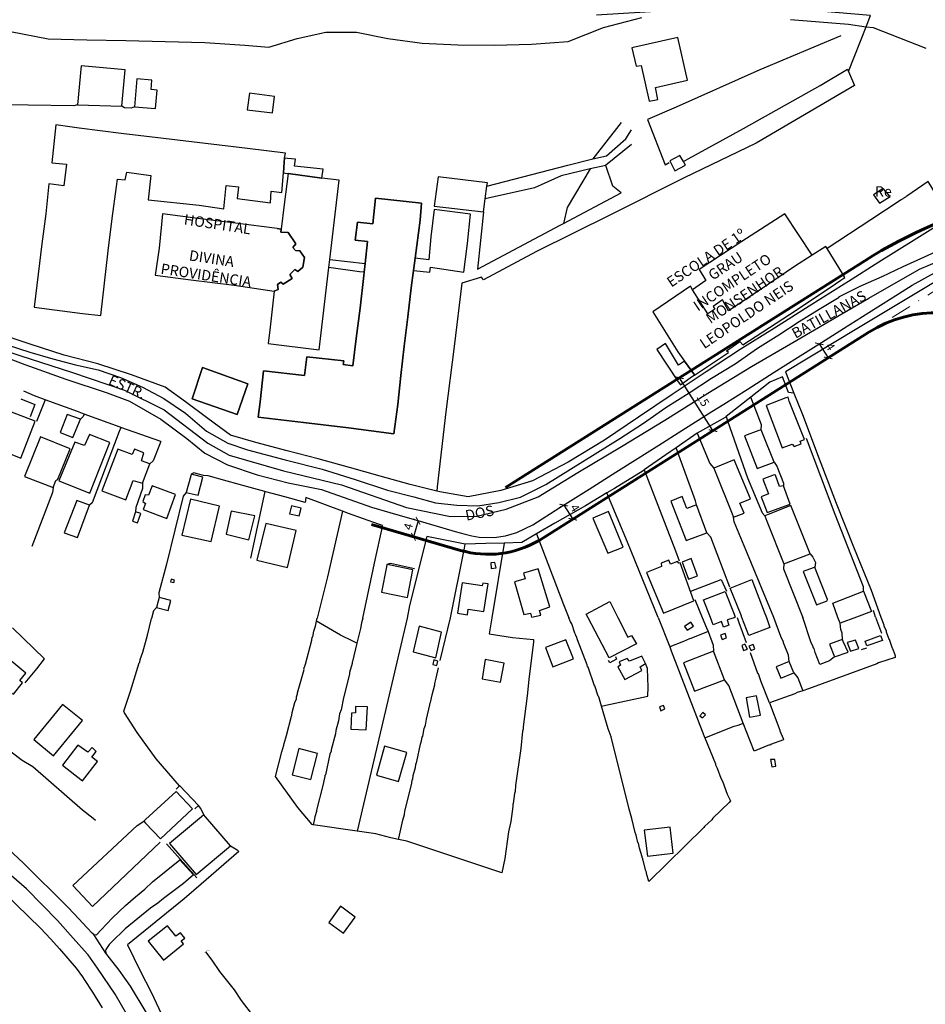
# Model space of a CAD drawing. Units: millimetres. Extents: x 180707 to 183188, y 1620278 to 1671511.
# Drawn here: x 181854 to 182071, y 1670308 to 1670544 of the extents above; entities that cross this region are included whole.
import ezdxf
from ezdxf.enums import TextEntityAlignment as Align

# ---------------------------------------------------------------- set-up
doc = ezdxf.new("R2010")
doc.units = ezdxf.units.MM
doc.header["$LTSCALE"] = 10
doc.header["$MEASUREMENT"] = 0
doc.header["$PDMODE"] = 2
doc.header["$PDSIZE"] = 2
doc.linetypes.add('DASHDOT', pattern=[1, 0.5, -0.25, 0, -0.25])
doc.layers.add('Linhas de Cota', color=7, linetype='Continuous', lineweight=5)
doc.layers.add('Traçado Viário', color=7, linetype='Continuous', lineweight=60)
for name, color, linetype in [('V-BUEIRO', 5, 'Continuous'), ('V-EDIFICACAO', 5, 'Continuous'), ('V-EDIFICACAO_IDENTIFICADA', 6, 'Continuous'), ('V-LOTE', 1, 'Continuous'), ('V-NOME_DOS_LOGRADOUROS', 7, 'Continuous'), ('V-QUADRA', 41, 'Continuous'), ('V-REFERENCIA', 2, 'Continuous'), ('V-TALVEGUE', 7, 'Continuous'), ('V-TESTADA', 250, 'Continuous'), ('V-VALETA', 6, 'Continuous')]:
    doc.layers.add(name, color=color, linetype=linetype)
doc.layers.add('V-EIXO_DE_LOGRADOURO', color=3, linetype='Continuous', plot=False)
doc.styles.get("Standard").update_dxf_attribs({"font": 'ARIAL.TTF'})
doc.dimstyles.new('ISO-25', dxfattribs={"dimtxt": 2, "dimasz": 1.5, "dimexe": 1.25, "dimexo": 0.625, "dimtad": 1, "dimtxsty": 'Standard', "dimblk": 'ARCHTICK', "dimcen": 0, "dimadec": 0, "dimazin": 0, "dimtfac": 1, "dimtmove": 0, "dimatfit": 3, "dimldrblk": 'OPEN90', "dimfxl": 0, "dimarcsym": 0})

# ---------------------------------------------------------------- blocks, each defined once
blk = doc.blocks.new('305')
at = {"color": 0, "linetype": 'ByBlock', "lineweight": -2, "const_width": 0.05}
blk.add_lwpolyline([(0.73, 0.39, 0.60863), (-0.73, 0.38)], format="xyb", dxfattribs=at)
blk = doc.blocks.new('_ArchTick')
at = {"color": 0, "linetype": 'ByBlock', "const_width": 0.15}
blk.add_lwpolyline([(-0.5, -0.5), (0.5, 0.5)], dxfattribs=at)
blk = doc.blocks.new('*D68')
at = {"layer": 'Defpoints', "color": 0}
for p in [(182045.31, 1670466.52), (182047.44, 1670463.14), (182047.44, 1670463.14)]:
    blk.add_point(p, dxfattribs=at)
at = {"layer": 'Linhas de Cota', "color": 0, "lineweight": -2}
for p, q in [((182045.31, 1670466.52), (182047.44, 1670463.14)), ((182045.84, 1670466.86), (182046.36, 1670467.19)), ((182047.97, 1670463.48), (182048.5, 1670463.81))]:
    blk.add_line(p, q, dxfattribs=at)
at = {"layer": 'Linhas de Cota', "color": 0, "lineweight": -2, "xscale": 1.5, "yscale": 1.5, "zscale": 1.5}
for p, rotation in [((182045.31, 1670466.52), 122.2726634074239), ((182047.44, 1670463.14), 302.2726634074239)]:
    blk.add_blockref('_ArchTick', p, dxfattribs=dict(at, rotation=rotation))
at = {"layer": 'Linhas de Cota', "color": 0, "insert": (182047.75, 1670465.7), "char_height": 2, "attachment_point": 5, "rotation": 302.2727}
blk.add_mtext('4', dxfattribs=at)
blk = doc.blocks.new('_Open90')
at = {"color": 0, "linetype": 'ByBlock', "lineweight": -2}
for p, q in [((0, 0), (-1, 0)), ((-0.5, 0.5), (0, 0)), ((0, 0), (-0.5, -0.5))]:
    blk.add_line(p, q, dxfattribs=at)
blk = doc.blocks.new('*D69')
at = {"layer": 'Defpoints', "color": 0}
for p in [(181984.33, 1670428.02), (181986.2, 1670424.47), (181986.47, 1670424.64)]:
    blk.add_point(p, dxfattribs=at)
at = {"layer": 'Linhas de Cota', "color": 0, "lineweight": -2}
for p, q in [((181983.8, 1670427.68), (181983.01, 1670427.18)), ((181984.06, 1670427.85), (181986.2, 1670424.47)), ((181985.94, 1670424.3), (181985.14, 1670423.8))]:
    blk.add_line(p, q, dxfattribs=at)
at = {"layer": 'Linhas de Cota', "color": 0, "lineweight": -2, "xscale": 1.5, "yscale": 1.5, "zscale": 1.5}
for p, rotation in [((181984.06, 1670427.85), 122.2726634092047), ((181986.2, 1670424.47), 302.2726634092047)]:
    blk.add_blockref('_ArchTick', p, dxfattribs=dict(at, rotation=rotation))
at = {"layer": 'Linhas de Cota', "color": 0, "insert": (181986.5, 1670427.02), "char_height": 2, "attachment_point": 5, "rotation": 302.2727}
blk.add_mtext('4', dxfattribs=at)
blk = doc.blocks.new('*D56')
at = {"layer": 'Defpoints', "color": 0}
for p in [(181949.15, 1670424.09), (181948, 1670420.26), (181948.03, 1670420.25)]:
    blk.add_point(p, dxfattribs=at)
at = {"layer": 'Linhas de Cota', "color": 0, "lineweight": -2}
for p, q in [((181948.55, 1670424.27), (181947.91, 1670424.45)), ((181949.11, 1670424.1), (181948, 1670420.26)), ((181947.43, 1670420.42), (181946.8, 1670420.61))]:
    blk.add_line(p, q, dxfattribs=at)
at = {"layer": 'Linhas de Cota', "color": 0, "lineweight": -2, "xscale": 1.5, "yscale": 1.5, "zscale": 1.5}
for p, rotation in [((181949.11, 1670424.1), 73.85866603240507), ((181948, 1670420.26), 253.8586660324051)]:
    blk.add_blockref('_ArchTick', p, dxfattribs=dict(at, rotation=rotation))
at = {"layer": 'Linhas de Cota', "color": 0, "insert": (181946.99, 1670422.63), "char_height": 2, "attachment_point": 5, "rotation": 73.8587}
blk.add_mtext('4', dxfattribs=at)
blk = doc.blocks.new('*D342')
at = {"layer": 'Defpoints', "color": 0}
for p in [(182011.81, 1670458.38), (182011.83, 1670458.4), (182019.84, 1670445.71)]:
    blk.add_point(p, dxfattribs=at)
at = {"layer": 'Linhas de Cota', "color": 0, "lineweight": -2}
for p, q in [((182011.31, 1670458.06), (182010.76, 1670457.71)), ((182019.82, 1670445.7), (182011.81, 1670458.38)), ((182019.31, 1670445.38), (182018.76, 1670445.03))]:
    blk.add_line(p, q, dxfattribs=at)
at = {"layer": 'Linhas de Cota', "color": 0, "lineweight": -2, "xscale": 1.5, "yscale": 1.5, "zscale": 1.5}
for p, rotation in [((182011.81, 1670458.38), 122.2726634079641), ((182019.82, 1670445.7), 302.2726634079642)]:
    blk.add_blockref('_ArchTick', p, dxfattribs=dict(at, rotation=rotation))
at = {"layer": 'Linhas de Cota', "color": 0, "insert": (182017.21, 1670452.92), "char_height": 2, "attachment_point": 5, "rotation": 302.2727}
blk.add_mtext('15', dxfattribs=at)

msp = doc.modelspace()

# ---------------------------------------------------------------- linework, layer by layer
at = {"layer": 'Linhas de Cota', "linetype": 'DASHDOT'}
msp.add_line((182092.633, 1670491.68), (182057.199, 1670469.303), dxfattribs=at)
at = {"layer": 'Traçado Viário'}
for p, q in [((182057.199, 1670469.303), (181978.12, 1670419.365)), ((181937.919, 1670423.177), (181959.262, 1670417))]:
    msp.add_line(p, q, dxfattribs=at)
msp.add_lwpolyline([(181970.111, 1670432.047), (182056.261, 1670486.452, -0.1632526), (182127.318, 1670503.811), (182147.128, 1670502.143)], format="xyb", dxfattribs=at)
for centre, radius, start, end in [((182073.217, 1670443.938), 30, 53.19242, 122.27289), ((181965.94, 1670440.126), 24.07, 253.89318, 300.40533)]:
    msp.add_arc(centre, radius, start, end, dxfattribs=at)
at = {"layer": 'V-EDIFICACAO'}
for points in [[(182000.39, 1670537.45), (182001.38, 1670533.12), (182002.58, 1670533.29), (182004.56, 1670524.7), (182006.62, 1670525.13), (182006.06, 1670527.96), (182013.75, 1670529.72), (182011.39, 1670539.99), (182000.39, 1670537.45)], [(181868.33, 1670533.16), (181867.43, 1670523.84), (181878.08, 1670523.5), (181878.85, 1670532.21), (181868.33, 1670533.16)], [(181881.69, 1670530.03), (181881.08, 1670523.33), (181886.19, 1670522.94), (181886.58, 1670527.32), (181885.12, 1670527.49), (181885.25, 1670529.72), (181881.69, 1670530.03)], [(181908.73, 1670526.59), (181908.17, 1670522.64), (181914.23, 1670521.87), (181914.7, 1670525.82), (181908.73, 1670526.59)], [(182012.74, 1670510.26), (182011.9, 1670511.65), (182009.45, 1670510.36), (182010.66, 1670508), (182013.27, 1670509.37)], [(182060.63, 1670503.79), (182058.35, 1670502.25), (182059.73, 1670500.23), (182062.3, 1670501.82), (182060.63, 1670503.79)], [(182037.833, 1670453.698), (182037.28, 1670453.56), (182032.59, 1670451.72), (182036.42, 1670441.58), (182038.82, 1670442.49), (182039.29, 1670441.93), (182040.97, 1670442.53), (182040.75, 1670443.22), (182041.74, 1670443.6), (182038.07, 1670452.81), (182037.833, 1670453.698)], [(181848.71, 1670451.29), (181848.48, 1670450.7), (181845.28, 1670442.53), (181853.82, 1670439.14), (181857.26, 1670447.98), (181849.54, 1670450.97), (181848.71, 1670451.29)], [(181864.98, 1670449.57), (181863.27, 1670445.28), (181866.36, 1670444.03), (181868.16, 1670448.45), (181864.98, 1670449.57)], [(181854.72, 1670434.71), (181861.64, 1670432.05), (181862.28, 1670433.77), (181862.75, 1670434.07), (181865.67, 1670441.33), (181858.59, 1670444.2), (181854.72, 1670434.71)], [(181869.15, 1670442.18), (181866.83, 1670442.96), (181863.01, 1670433.64), (181870.39, 1670430.72), (181875.2, 1670442.83), (181870.31, 1670444.8), (181869.15, 1670442.18)], [(182031.39, 1670445.92), (182030.82, 1670445.71), (182027.36, 1670444.42), (182030.4, 1670436.6), (182034.48, 1670438.15), (182031.73, 1670445.07), (182031.39, 1670445.92)], [(181873.31, 1670431.24), (181879.02, 1670429.09), (181880.78, 1670433.73), (181883.06, 1670433.08), (181884.78, 1670437.76), (181882.76, 1670438.45), (181883.36, 1670440.42), (181881.13, 1670441.28), (181880.57, 1670440), (181877.13, 1670441.24), (181873.31, 1670431.24)], [(182024.91, 1670438.71), (182020.01, 1670436.69), (182024.78, 1670424.93), (182027.27, 1670425.91), (182026.28, 1670428.32), (182028.82, 1670429.39), (182024.91, 1670438.71)], [(181894.74, 1670435.23), (181894.63, 1670434.83), (181893.53, 1670430.89), (181896.41, 1670430.25), (181897.48, 1670434.54), (181895.32, 1670435.08), (181894.74, 1670435.23)], [(182034.53, 1670435.14), (182031.78, 1670434.07), (182033.11, 1670430.59), (182031.39, 1670429.82), (182032.85, 1670426.04), (182038.3, 1670428.1), (182036.76, 1670432.48), (182035.77, 1670432.35), (182034.83, 1670435.01), (182034.53, 1670435.14)], [(181885.33, 1670432.44), (181884.48, 1670430.21), (181883.7, 1670430.34), (181883.1, 1670428.7), (181883.75, 1670428.27), (181883.23, 1670426.77), (181888.86, 1670424.67), (181890.96, 1670430.38), (181885.33, 1670432.44)], [(182009.71, 1670428.83), (182013.4, 1670419.39), (182018.34, 1670421.19), (182015.85, 1670427.89), (182013.53, 1670427.07), (182012.42, 1670429.95), (182009.71, 1670428.83)], [(181864.25, 1670421.23), (181867.47, 1670420.07), (181870.35, 1670427.85), (181867.26, 1670428.96), (181864.25, 1670421.23)], [(181894.52, 1670429.3), (181892.46, 1670420.63), (181899.46, 1670419.09), (181901.52, 1670427.63), (181894.52, 1670429.3)], [(181918.78, 1670427.67), (181918.31, 1670425.78), (181920.58, 1670425.27), (181921.05, 1670427.12), (181918.78, 1670427.67)], [(182032.25, 1670425.27), (182032.77, 1670423.96), (182036.84, 1670413.76), (182043.11, 1670416.17), (182038.48, 1670427.72), (182033.06, 1670425.59), (182032.25, 1670425.27)], [(181880.61, 1670423.98), (181881.81, 1670423.59), (181882.63, 1670425.83), (181881.34, 1670426.21), (181880.61, 1670423.98)], [(181904.31, 1670426.39), (181903.11, 1670420.85), (181908.52, 1670419.56), (181909.94, 1670425.27), (181904.31, 1670426.39)], [(181994.81, 1670426.3), (181991.04, 1670424.75), (181994.64, 1670416.3), (181998.29, 1670417.8), (181994.81, 1670426.3)], [(181910.45, 1670414.62), (181917.79, 1670412.86), (181919.85, 1670421.75), (181912.6, 1670423.42), (181910.45, 1670414.62)], [(181941.66, 1670413.63), (181941.55, 1670413.08), (181940.33, 1670406.94), (181946.56, 1670405.69), (181947.89, 1670412.35), (181942.48, 1670413.46), (181941.66, 1670413.63)], [(181967.51, 1670414.06), (181966.52, 1670414.02), (181966.65, 1670412.69), (181967.81, 1670412.78), (181967.51, 1670414.06)], [(182007.39, 1670413.89), (182007.52, 1670413.16), (182003.92, 1670411.66), (182007.95, 1670401.96), (182015.21, 1670404.92), (182011.94, 1670413.98), (182011.64, 1670413.89), (182011.3, 1670414.32), (182009.67, 1670413.68), (182009.28, 1670414.66), (182007.39, 1670413.89)], [(182014.56, 1670415.01), (182012.46, 1670414.19), (182013.96, 1670410.11), (182016.15, 1670410.89), (182014.56, 1670415.01)], [(182044.23, 1670412.99), (182043.85, 1670412.84), (182041.48, 1670411.92), (182044.66, 1670403.97), (182047.19, 1670404.92), (182047.32, 1670405.22), (182044.6, 1670412.06), (182044.23, 1670412.99)], [(181974.42, 1670411.53), (181974.81, 1670410.16), (181972.27, 1670409.43), (181974.51, 1670401.66), (181976.05, 1670401.96), (181976.31, 1670401.01), (181978.58, 1670401.48), (181978.2, 1670402.56), (181980.73, 1670403.46), (181977.94, 1670412.56), (181974.42, 1670411.53)], [(181889.89, 1670410.07), (181889.76, 1670409.43), (181890.57, 1670409.26), (181890.7, 1670409.86), (181889.89, 1670410.07)], [(181959.69, 1670409.21), (181958.58, 1670401.96), (181960.94, 1670401.53), (181961.15, 1670402.9), (181964.85, 1670402.34), (181965.88, 1670409), (181964.63, 1670409.17), (181964.46, 1670408.53), (181959.69, 1670409.21)], [(182032.66, 1670400.91), (182033.48, 1670398.51), (182028.46, 1670396.59), (182026.78, 1670400.9), (182026.55, 1670401.47), (182023.97, 1670407.96), (182029.11, 1670410.01), (182032.13, 1670402.29)], [(182025.182, 1670400.946), (182024.63, 1670400.74), (182023.23, 1670400.38), (182023.65, 1670399.08), (182022.33, 1670398.6), (182021.89, 1670399.94), (182019.88, 1670399.16), (182019.2, 1670400.89), (182017.52, 1670405.15), (182022.73, 1670407.16), (182024.92, 1670401.67)], [(182054.21, 1670400.95), (182050.31, 1670399.55), (182049.79, 1670400.94), (182048.57, 1670404.34), (182055.94, 1670407.23), (182057.82, 1670402.37)], [(181887.01, 1670405.73), (181886.79, 1670404.85), (181886.41, 1670403.29), (181889.2, 1670402.6), (181889.84, 1670404.96), (181887.69, 1670405.54), (181887.01, 1670405.73)], [(181997.03, 1670400.88), (181999.42, 1670396.17), (182000.31, 1670396.57), (182001.45, 1670394.58), (181994.96, 1670391.23), (181989.88, 1670400.84), (181989.38, 1670401.74), (181995.09, 1670404.74)], [(181949.39, 1670398.79), (181947.94, 1670392.67), (181953.36, 1670391.22), (181954.76, 1670397.42), (181949.39, 1670398.79)], [(182013.03, 1670398.77), (182013.67, 1670397.85), (182015.14, 1670398.84), (182014.54, 1670399.8), (182013.03, 1670398.77)], [(182021.65, 1670396.63), (182022.05, 1670395.64), (182023.08, 1670396.02), (182022.78, 1670397.03), (182021.65, 1670396.63)], [(182056.31, 1670395.2), (182060.01, 1670396.56), (182060.44, 1670395.39), (182056.72, 1670394.14), (182056.31, 1670395.2)], [(181979.68, 1670393.73), (181981.46, 1670389.06), (181986.38, 1670390.96), (181984.58, 1670395.57), (181979.68, 1670393.73)], [(182027.46, 1670394.48), (182026.75, 1670394.22), (182027.14, 1670393.01), (182028.14, 1670393.29), (182027.46, 1670394.48)], [(182028.41, 1670394.01), (182029, 1670393.01), (182029.84, 1670393.35), (182029.45, 1670394.4), (182028.41, 1670394.01)], [(182050.88, 1670395.59), (182050.18, 1670395.35), (182047.78, 1670394.53), (182048.94, 1670391.44), (182052.27, 1670392.6), (182051.08, 1670395.16), (182050.88, 1670395.59)], [(182054.03, 1670395.5), (182052.03, 1670394.88), (182052.83, 1670392.8), (182054.77, 1670393.44), (182054.03, 1670395.5)], [(182012.77, 1670390.05), (182015.4, 1670383.2), (182022.56, 1670385.97), (182019.94, 1670392.83), (182012.77, 1670390.05)], [(181842.96, 1670382.74), (181845.74, 1670380.56), (181845.38, 1670379.91), (181846.95, 1670378.56), (181847.76, 1670379.32), (181848.38, 1670379.03), (181851.52, 1670382.84), (181852.08, 1670382.56), (181854.25, 1670385.21), (181853.62, 1670385.83), (181855.02, 1670387.59), (181850.29, 1670391.55), (181842.96, 1670382.74)], [(181952.87, 1670390.78), (181952.62, 1670389.63), (181953.63, 1670389.41), (181953.88, 1670390.4), (181952.87, 1670390.78)], [(181965.2, 1670390.81), (181964.48, 1670386.17), (181968.91, 1670385.4), (181969.77, 1670389.96), (181965.2, 1670390.81)], [(181999.26, 1670391.11), (181997.34, 1670390.28), (181997.64, 1670389.51), (181997.01, 1670389.09), (181998.69, 1670386), (182002.76, 1670388.16), (182002.33, 1670389.11), (182003.67, 1670389.91), (182002.75, 1670391.64), (181999.79, 1670390.42), (181999.26, 1670391.11)], [(182034.99, 1670389.04), (182036.07, 1670386.34), (182039.19, 1670387.62), (182038.09, 1670390.32), (182034.99, 1670389.04)], [(181863.85, 1670380.04), (181856.98, 1670371.69), (181861.71, 1670367.77), (181868.65, 1670376.18), (181863.85, 1670380.04)], [(182027.77, 1670381.64), (182028.62, 1670377.03), (182031.25, 1670377.51), (182030.3, 1670382.16), (182027.77, 1670381.64)], [(181934.13, 1670379.59), (181934.1, 1670378.07), (181933.11, 1670377.96), (181933, 1670374.14), (181936.7, 1670373.97), (181936.97, 1670379.47), (181934.13, 1670379.59)], [(182007, 1670379.45), (182007.35, 1670378.56), (182008.26, 1670378.98), (182007.98, 1670379.83), (182007, 1670379.45)], [(182016.64, 1670377.34), (182017.35, 1670376.82), (182018.03, 1670377.57), (182017.39, 1670378.13), (182016.64, 1670377.34)], [(181867.52, 1670370.29), (181863.85, 1670365.51), (181868.63, 1670361.74), (181872.22, 1670366.36), (181870.92, 1670367.43), (181871.96, 1670368.81), (181870.93, 1670369.72), (181869.91, 1670368.58), (181867.52, 1670370.29)], [(181920.49, 1670369.46), (181918.92, 1670363.17), (181923.42, 1670362.04), (181925.03, 1670368.33), (181920.49, 1670369.46)], [(181941.03, 1670370.05), (181939.15, 1670363.13), (181944.45, 1670361.61), (181946.45, 1670368.56), (181941.03, 1670370.05)], [(182033.59, 1670366.82), (182033.9, 1670365.1), (182034.9, 1670365.29), (182034.69, 1670366.89), (182033.59, 1670366.82)], [(181883.32, 1670352.05), (181883.75, 1670351.6), (181887.34, 1670347.8), (181895, 1670355.04), (181891.12, 1670359.22), (181883.75, 1670352.45), (181883.32, 1670352.05)], [(181897.74, 1670353.61), (181897.18, 1670353.14), (181889.52, 1670346.7), (181895.93, 1670339.26), (181904.17, 1670346.19), (181898.15, 1670353.14), (181897.74, 1670353.61)], [(182003.34, 1670349.88), (182004.12, 1670343.64), (182010.25, 1670344.38), (182009.53, 1670350.62), (182003.34, 1670349.88)], [(181930.55, 1670331.73), (181927.68, 1670327.81), (181931.21, 1670325.2), (181934.04, 1670329.09), (181930.55, 1670331.73)], [(181889.02, 1670326.95), (181884.43, 1670323.33), (181888.09, 1670318.74), (181892.83, 1670322.62), (181892.33, 1670323.39), (181893.17, 1670324.03), (181892.14, 1670325.32), (181891.02, 1670324.52), (181889.02, 1670326.95)]]:
    msp.add_lwpolyline(points, close=True, dxfattribs=at)
at = {"layer": 'V-EDIFICACAO_IDENTIFICADA'}
for points in [[(181868.66, 1670473.83), (181873.04, 1670473.29), (181873.94, 1670481.04), (181874.84, 1670488.79), (181875.74, 1670496.54), (181876.77, 1670504.21), (181877.04, 1670506.01), (181878.9, 1670505.8), (181879.28, 1670507.69), (181885.02, 1670506.85), (181884.41, 1670501.07), (181896.66, 1670499.73), (181902.5, 1670498.85), (181903.11, 1670504.51), (181906.06, 1670504.13), (181905.7, 1670501.36), (181913.72, 1670500.35), (181913.91, 1670503.16), (181916.44, 1670502.78), (181916.81, 1670507.48), (181916.81, 1670507.48), (181917.01, 1670510.04), (181917.11, 1670511.01), (181917.11, 1670511.01), (181917.11, 1670511.03), (181917.11, 1670511.03), (181917.34, 1670512.27), (181908.25, 1670513.32), (181898.14, 1670514.54), (181888.03, 1670515.76), (181877.92, 1670516.98), (181867.81, 1670518.2), (181862.27, 1670519.03), (181861.33, 1670509.93), (181864.78, 1670509.59), (181864.17, 1670504.39), (181860.59, 1670504.85), (181859.86, 1670497.68), (181858.92, 1670490.47), (181857.98, 1670483.22), (181857.04, 1670475.3), (181868.66, 1670473.83)], [(181917.81, 1670507.35), (181917.93, 1670507.33), (181917.93, 1670507.33), (181926.02, 1670506.23), (181926.02, 1670506.23), (181926.33, 1670508.41), (181919.52, 1670509.12), (181919.71, 1670510.8), (181917.78, 1670510.96), (181917.78, 1670510.96), (181917.11, 1670511.03), (181917.11, 1670511.03), (181917.11, 1670511.01), (181917.11, 1670511.01), (181917.01, 1670510.04), (181916.81, 1670507.48), (181916.81, 1670507.48), (181917.81, 1670507.35)], [(181914.63, 1670479.12), (181913.65, 1670470.49), (181913.17, 1670466.63), (181925.42, 1670465.04), (181927.74, 1670484.83), (181927.74, 1670484.83), (181927.96, 1670486.72), (181927.96, 1670486.72), (181930.19, 1670505.73), (181926.02, 1670506.23), (181926.02, 1670506.23), (181917.93, 1670507.33), (181917.93, 1670507.33), (181917.03, 1670499.91), (181916.3, 1670494.05), (181916.21, 1670493.29), (181917.95, 1670493.21), (181919.79, 1670490.52), (181919.06, 1670489.64), (181919.73, 1670488.89), (181920.77, 1670488.8), (181921.86, 1670487.21), (181921.46, 1670484.86), (181920.27, 1670483.85), (181919.6, 1670484.32), (181918.34, 1670483.18), (181918.91, 1670482.22), (181916.77, 1670480.79), (181916.2, 1670481.29), (181915.37, 1670480.71), (181915.53, 1670479.53)], [(181953.01, 1670499.49), (181964.77, 1670498.16), (181964.77, 1670498.16), (181965.2, 1670501.3), (181965.2, 1670501.3), (181965.62, 1670504.34), (181965.62, 1670504.34), (181965.73, 1670505.15), (181953.96, 1670506.57), (181953.01, 1670499.49)], [(181965.2, 1670501.3), (181965.62, 1670504.34), (181965.73, 1670505.15), (181953.96, 1670506.57), (181953.01, 1670499.49), (181964.77, 1670498.16)], [(181910.79, 1670448.94), (181921.62, 1670447.69), (181932.45, 1670446.35), (181943.32, 1670444.93), (181944.22, 1670451.94), (181944.95, 1670458.95), (181945.77, 1670465.96), (181946.63, 1670472.97), (181947.49, 1670479.98), (181948.05, 1670484.09), (181948.05, 1670484.09), (181948.45, 1670487.06), (181948.45, 1670487.06), (181949.64, 1670496.16), (181949.96, 1670500.25), (181938.93, 1670501.48), (181938.29, 1670495.26), (181934.56, 1670495.68), (181934, 1670491.34), (181936.95, 1670491.05), (181936.4, 1670485.8), (181936.4, 1670485.8), (181936.18, 1670483.67), (181936.18, 1670483.67), (181936.1, 1670482.91), (181935.21, 1670475.1), (181934.28, 1670467.8), (181933.43, 1670461.25), (181931.12, 1670461.58), (181931.29, 1670462.42), (181922.45, 1670463.42), (181921.85, 1670458.91), (181912.07, 1670460.08), (181911.22, 1670452.65), (181910.79, 1670448.94)], [(181948.05, 1670484.09), (181947.49, 1670479.98), (181946.63, 1670472.97), (181945.77, 1670465.96), (181944.95, 1670458.95), (181944.22, 1670451.94), (181943.32, 1670444.93), (181932.45, 1670446.35), (181921.62, 1670447.69), (181910.79, 1670448.94), (181911.22, 1670452.65), (181912.07, 1670460.08), (181921.85, 1670458.91), (181922.45, 1670463.42), (181931.29, 1670462.42), (181931.12, 1670461.58), (181933.43, 1670461.25), (181934.28, 1670467.8), (181935.21, 1670475.1), (181936.1, 1670482.91), (181936.18, 1670483.67), (181936.4, 1670485.8), (181936.95, 1670491.05), (181934, 1670491.34), (181934.56, 1670495.68), (181938.29, 1670495.26), (181938.93, 1670501.48), (181949.96, 1670500.25), (181949.64, 1670496.16), (181948.45, 1670487.06), (181948.05, 1670484.09), (181951.95, 1670483.72), (181952.1, 1670484.89), (181960.11, 1670483.73), (181960.97, 1670490.54), (181961.69, 1670497.61), (181952.96, 1670498.74), (181952.15, 1670492.15), (181951.72, 1670486.68), (181948.45, 1670487.06)], [(181951.72, 1670486.68), (181948.45, 1670487.06), (181948.45, 1670487.06), (181948.05, 1670484.09), (181948.05, 1670484.09), (181951.95, 1670483.72), (181952.1, 1670484.89), (181960.11, 1670483.73), (181960.97, 1670490.54), (181961.69, 1670497.61), (181961.69, 1670497.61), (181952.96, 1670498.74), (181952.15, 1670492.15), (181951.72, 1670486.68)], [(181916.3, 1670494.05), (181915.29, 1670494.17), (181905.31, 1670495.42), (181896.33, 1670496.59), (181887.85, 1670497.68), (181886.99, 1670489.42), (181886.05, 1670482.97), (181894.61, 1670481.84), (181905.02, 1670480.58), (181914.63, 1670479.12), (181915.53, 1670479.53), (181915.37, 1670480.71), (181916.2, 1670481.29), (181916.77, 1670480.79), (181918.91, 1670482.22), (181918.34, 1670483.18), (181919.6, 1670484.32), (181920.27, 1670483.85), (181921.46, 1670484.86), (181921.86, 1670487.21), (181920.77, 1670488.8), (181919.73, 1670488.89), (181919.06, 1670489.64), (181919.79, 1670490.52), (181917.95, 1670493.21), (181916.21, 1670493.29), (181916.3, 1670494.05), (181915.29, 1670494.17)], [(182011.4, 1670464.63), (182013.03, 1670462.34), (182013.03, 1670462.34), (182015.38, 1670459.05), (182015.38, 1670459.05), (182015.41, 1670459.01), (182023.54, 1670464.42), (182023.06, 1670464.84), (182026.26, 1670467.08), (182026.99, 1670466.25), (182038.18, 1670473.53), (182047.93, 1670480.06), (182050.48, 1670481.75), (182051.447, 1670482.412), (182051.447, 1670482.412), (182050.87, 1670483.41), (182047.17, 1670489.4), (182047.17, 1670489.4), (182046.88, 1670489.86), (182043.59, 1670487.74), (182043.59, 1670487.74), (182039.39, 1670485.03), (182031.13, 1670479.45), (182023.58, 1670474.42), (182022.14, 1670477.08), (182019.87, 1670475.46), (182020.29, 1670474.79), (182018.56, 1670473.71), (182014.93, 1670479.48), (182014.93, 1670479.48), (182014.4, 1670480.32), (182005.39, 1670474.2), (182011.4, 1670464.63)], [(182015.38, 1670459.05), (182013.03, 1670462.34), (182012.03, 1670461.72), (182011.55, 1670461.42), (182008.43, 1670466.63), (182006.33, 1670465.17), (182011.45, 1670457.43), (182012.01, 1670456.72), (182014.38, 1670458.36), (182015.38, 1670459.05), (182015.41, 1670459.01), (182023.54, 1670464.42), (182023.06, 1670464.84), (182026.26, 1670467.08), (182026.99, 1670466.25), (182038.18, 1670473.53), (182047.93, 1670480.06), (182050.48, 1670481.75), (182051.447, 1670482.412), (182050.87, 1670483.41), (182047.17, 1670489.4), (182046.88, 1670489.86), (182043.59, 1670487.74), (182039.39, 1670485.03), (182031.13, 1670479.45), (182023.58, 1670474.42), (182022.14, 1670477.08), (182019.87, 1670475.46), (182020.29, 1670474.79), (182018.56, 1670473.71), (182014.93, 1670479.48), (182014.4, 1670480.32), (182005.39, 1670474.2), (182011.4, 1670464.63), (182013.03, 1670462.34)], [(181914.63, 1670479.12), (181914.63, 1670479.12)], [(182011.45, 1670457.43), (182012.01, 1670456.72), (182014.38, 1670458.36), (182015.38, 1670459.05), (182015.38, 1670459.05), (182013.03, 1670462.34), (182013.03, 1670462.34), (182012.03, 1670461.72), (182011.55, 1670461.42), (182008.43, 1670466.63), (182006.33, 1670465.17), (182011.45, 1670457.43)], [(181894.98, 1670453.31), (181905.73, 1670449.55), (181908.26, 1670456.9), (181897.43, 1670460.87), (181897.43, 1670460.87), (181894.98, 1670453.31)], [(181897.43, 1670460.87), (181908.26, 1670456.9), (181905.73, 1670449.55), (181894.98, 1670453.31), (181897.43, 1670460.87)]]:
    msp.add_lwpolyline(points, close=True, dxfattribs=at)
at = {"layer": 'V-EIXO_DE_LOGRADOURO'}
for points in [[(181841.07, 1670467.89), (181853.64, 1670463.74), (181866.21, 1670459.67), (181878.69, 1670455.44), (181888.19, 1670450.71), (181898.68, 1670442.74), (181903.78, 1670439.83), (181916.84, 1670436.09), (181930.73, 1670432.69), (181946.36, 1670427.29), (181956.85, 1670425.13), (181963.2, 1670425.21), (181970.21, 1670426.87), (181977.88, 1670429.86), (181987.46, 1670435.67), (181997.87, 1670441.89), (182008.28, 1670448.2), (182018.61, 1670454.67), (182029.1, 1670461.06), (182039.92, 1670467.37), (182050.74, 1670473.68), (182057.2, 1670477.45), (182069.37, 1670484.39), (182077.23, 1670487.75)], [(181866.42, 1670324.04), (181862.69, 1670328.24), (181855.22, 1670335.86), (181847.29, 1670342.65), (181839.21, 1670349.29), (181830.83, 1670355.32), (181822.23, 1670360.83), (181813.25, 1670365.05), (181803.89, 1670368.37), (181784.57, 1670374.03), (181764.64, 1670379.23), (181752.69, 1670382.74)], [(181869.99, 1670319.99), (181869.86, 1670320.17), (181866.42, 1670324.04)], [(181872.21, 1670316.79), (181869.99, 1670319.99)], [(181882.76, 1670299.65), (181876.5, 1670310.59), (181872.21, 1670316.79)]]:
    msp.add_lwpolyline(points, dxfattribs=at)
at = {"layer": 'V-LOTE'}
for points in [[(182056.58, 1670542.56), (182057.63, 1670545.21), (182037.83, 1670546.95), (182027.81, 1670547.7), (182008.76, 1670546.37), (181991.86, 1670545.29)], [(182052.33, 1670531.79), (182056.58, 1670542.56)], [(182050.51, 1670540.34), (182031.05, 1670532.22), (182011.01, 1670523.27), (182004.14, 1670520.29), (182008.36, 1670509.44), (182009.35, 1670510.02)], [(182052.33, 1670531.79), (182053.74, 1670528.49), (182030.22, 1670514.66), (182012.91, 1670506.29), (181995.27, 1670497.43), (181977.47, 1670488.65), (181964.8, 1670481.86), (181964.3, 1670482.52), (181959.58, 1670481.03), (181957.76, 1670465.87), (181955.77, 1670450.21), (181953.7, 1670432.22), (181953.59, 1670431.22)], [(182012.74, 1670510.26), (182013.91, 1670510.9), (182027.16, 1670518.14), (182045.54, 1670528.49), (182052.08, 1670532.38), (182052.33, 1670531.79)], [(181867.43, 1670523.84), (181866.58, 1670523.57), (181844.56, 1670523.89)], [(181881.08, 1670523.33), (181880.31, 1670523.03), (181878.7, 1670523.1), (181878.08, 1670523.5)], [(181997.82, 1670519.57), (181991.04, 1670510.84)], [(181991.04, 1670510.84), (181994.26, 1670511.62), (181998.9, 1670515.68), (182000.31, 1670517.83)], [(181994.1, 1670509.3), (181994.08, 1670509.35), (182000.29, 1670514.4)], [(181965.62, 1670504.34), (181984.99, 1670509.38), (181991.04, 1670510.84)], [(181990.4, 1670508.44), (181983.42, 1670506.81), (181977.04, 1670503.91), (181965.2, 1670501.3)], [(181983.99, 1670495.38), (181997.81, 1670502.72), (181995.82, 1670504.29), (181994.1, 1670509.3)], [(181990.4, 1670508.44), (181984.83, 1670499.24), (181983.99, 1670495.38)], [(181994.1, 1670509.3), (181990.4, 1670508.44)], [(182077.2, 1670497.07), (182076.03, 1670497.81), (182071.46, 1670505.4), (182066.33, 1670501.96), (182066.26, 1670501.89), (182066.19, 1670501.85), (182066.11, 1670501.76), (182066.06, 1670501.76), (182065.98, 1670501.7), (182065.81, 1670501.59), (182065.68, 1670501.5), (182065.57, 1670501.44), (182065.47, 1670501.38), (182065.36, 1670501.31), (182065.21, 1670501.2), (182065.08, 1670501.14), (182064.97, 1670501.06), (182064.87, 1670501.01), (182064.78, 1670500.95), (182064.71, 1670500.91), (182057.67, 1670496.23), (182047.17, 1670489.4)], [(181964.77, 1670498.16), (181963.36, 1670484.41), (181983.15, 1670494.93), (181983.99, 1670495.38)], [(182043.59, 1670487.74), (182037.06, 1670497.72), (182026.71, 1670491.09), (182016.48, 1670484.34), (182018.09, 1670481.73), (182014.93, 1670479.48)], [(182077.2, 1670497.07), (182075.78, 1670496.18), (182068.1, 1670491.39), (182059.61, 1670486.09), (182052.32, 1670481.5)], [(181927.96, 1670486.72), (181936.4, 1670485.8)], [(181936.18, 1670483.67), (181935.1, 1670483.82), (181927.74, 1670484.83)], [(182052.32, 1670481.5), (182051.25, 1670480.83), (182042.89, 1670475.57), (182034.57, 1670470.31), (182026.33, 1670465.13), (182018.17, 1670459.83), (182010.01, 1670454.4), (182001.94, 1670448.93), (181993.78, 1670443.46), (181985.08, 1670438.12), (181976.55, 1670433.65), (181968.93, 1670431.33), (181961.15, 1670429.84), (181954.32, 1670431.04), (181953.59, 1670431.22)], [(182164.46, 1670416.98), (182149.23, 1670429.65), (182136.31, 1670439.76), (182123.23, 1670449.87), (182109.81, 1670459.89), (182096.48, 1670470), (182078.18, 1670483.42), (182075.53, 1670482.84), (182054.33, 1670470.08), (182037.19, 1670459.81)], [(181953.59, 1670431.22), (181947.2, 1670432.78), (181940, 1670434.81), (181932.67, 1670436.88), (181925.18, 1670438.91), (181917.69, 1670440.9), (181910.2, 1670442.89), (181904.15, 1670444.63), (181898.73, 1670448.61), (181893.31, 1670452.59), (181888.47, 1670456.15), (181880.4, 1670459.05), (181872.33, 1670461.74), (181864.21, 1670463.77), (181856.09, 1670466.42), (181847.97, 1670469.19)], [(182036.46, 1670458.61), (182033.48, 1670457.29), (182028.87, 1670453.73)], [(182039.24, 1670454.72), (182037.9, 1670454.81), (182036.46, 1670458.61)], [(182037.19, 1670459.81), (182039.24, 1670454.72)], [(181853.87, 1670453.35), (181857.18, 1670451.94), (181856.11, 1670449.04)], [(181859.71, 1670453.11), (181857.15, 1670454.05), (181854.54, 1670455.13)], [(181859.71, 1670453.11), (181857.64, 1670447.89)], [(181869.05, 1670449.68), (181867.41, 1670450.28), (181859.71, 1670453.11)], [(182028.87, 1670453.73), (182028.18, 1670453.19), (182022.96, 1670449.06)], [(182031.39, 1670445.92), (182031.43, 1670447.07), (182028.87, 1670453.73)], [(182039.24, 1670454.72), (182041.33, 1670449.54), (182045.3, 1670438.94), (182049.36, 1670428.34), (182053.5, 1670417.82), (182057.72, 1670407.47), (182060.09, 1670400.96)], [(181869.05, 1670449.68), (181868.78, 1670449.11), (181868.16, 1670448.45)], [(181877.8, 1670446.46), (181877.67, 1670446.51), (181869.05, 1670449.68)], [(182022.96, 1670449.06), (182022.73, 1670448.88), (182016.06, 1670445.07)], [(182022.96, 1670449.06), (182023.31, 1670448.06), (182028.09, 1670434.4), (182031.64, 1670425.96), (182032.25, 1670425.27)], [(181877.8, 1670446.46), (181877.42, 1670445.46), (181870.98, 1670428.41), (181870.35, 1670427.85)], [(181887.43, 1670443.11), (181877.8, 1670446.46)], [(182016.06, 1670445.07), (182010.97, 1670441.57)], [(182016.06, 1670445.07), (182019.05, 1670437.79), (182020.01, 1670436.69)], [(182055.94, 1670407.23), (182055.93, 1670408.26), (182049.12, 1670425.57), (182042.25, 1670443.79)], [(181887.43, 1670443.11), (181885.59, 1670438.48), (181884.78, 1670437.76)], [(182010.97, 1670441.57), (182009.56, 1670440.6), (182003.33, 1670436.28)], [(182015.85, 1670427.89), (182015.63, 1670428.9), (182010.97, 1670441.57)], [(182034.48, 1670438.15), (182035.12, 1670437.2), (182036.72, 1670433.15), (182036.76, 1670432.48)], [(181912.34, 1670431.14), (181907.98, 1670432.33), (181903.37, 1670433.59), (181898.76, 1670434.85), (181897.58, 1670434.95)], [(182003.33, 1670436.28), (182003.06, 1670436.09), (181996.23, 1670431.87), (181994.41, 1670430.77)], [(182003.33, 1670436.28), (182010.87, 1670416.9), (182011.7, 1670414.5)], [(181861.64, 1670432.05), (181861.45, 1670430.85), (181856.46, 1670417.93)], [(181883.06, 1670433.08), (181883.02, 1670431.84), (181881.4, 1670427.3), (181881.34, 1670426.21)], [(181893.53, 1670430.89), (181892.82, 1670430.03), (181888.76, 1670413.72), (181886.95, 1670406.85), (181887.01, 1670405.73)], [(181912.34, 1670431.14), (181908.94, 1670415.15)], [(181922.03, 1670428.5), (181917.16, 1670429.85), (181912.59, 1670431.07), (181912.34, 1670431.14)], [(181930.96, 1670426.38), (181922.19, 1670429.68), (181922.03, 1670428.49)], [(181994.41, 1670430.77), (181989.23, 1670427.65), (181981.9, 1670423.51), (181977.52, 1670420.94)], [(182006.67, 1670400.87), (181999.3, 1670418.93), (181994.41, 1670430.77)], [(181930.96, 1670426.38), (181927.4, 1670410.64), (181924.92, 1670400.74)], [(181940.6, 1670422.95), (181939.6, 1670423.3), (181932.42, 1670425.83), (181930.96, 1670426.38)], [(182034.38, 1670400.92), (182028.09, 1670416.16), (182024.94, 1670423.86), (182024.78, 1670424.93)], [(181935.87, 1670400.76), (181938.92, 1670415.01), (181940.39, 1670421.95), (181940.6, 1670422.95)], [(181951.22, 1670420.36), (181947.08, 1670403.79), (181946.5, 1670400.77)], [(181960.41, 1670418.5), (181960.37, 1670418.5), (181951.22, 1670420.36)], [(181977.52, 1670420.94), (181973.99, 1670418.87), (181969.77, 1670418.75)], [(181977.52, 1670420.94), (181977.9, 1670419.94), (181983.98, 1670404.04), (181985.26, 1670400.83)], [(182023.87, 1670408.19), (182019.28, 1670420.19), (182018.34, 1670421.19)], [(181956.85, 1670400.79), (181960.21, 1670417.5), (181960.41, 1670418.5)], [(181969.77, 1670418.75), (181965.34, 1670418.62), (181960.41, 1670418.5)], [(181969.77, 1670418.75), (181966.79, 1670400.81)], [(182043.11, 1670416.17), (182043.75, 1670415.38), (182044.38, 1670414.06), (182044.23, 1670412.99)], [(182036.84, 1670413.76), (182036.76, 1670412.61), (182041.34, 1670400.93)], [(182014.51, 1670407.19), (182021.8, 1670410.01), (182023.04, 1670407.19)], [(182015.51, 1670405.22), (182017.23, 1670400.89)], [(181886.41, 1670403.29), (181885.68, 1670402.53), (181885.21, 1670400.67)], [(182058.81, 1670400.96), (182058.3, 1670402.62)], [(181891.93, 1670360.57), (181886.34, 1670366.98), (181881.78, 1670373.35), (181878.72, 1670378.07), (181878.59, 1670378.41), (181880.17, 1670383.21), (181882.24, 1670390.01), (181882.37, 1670390.18), (181882.37, 1670390.43), (181882.5, 1670390.6), (181882.5, 1670390.81), (181883.12, 1670392.56), (181884.26, 1670396.68), (181885.21, 1670400.67)], [(181923.96, 1670351.21), (181923.75, 1670351.24), (181920.31, 1670355.38), (181914.96, 1670362.77), (181916.45, 1670368.68), (181916.96, 1670370.29), (181917, 1670370.72), (181917.59, 1670372.63), (181918.74, 1670377.22), (181918.85, 1670377.39), (181918.95, 1670378.11), (181919.59, 1670380.49), (181919.93, 1670381.4), (181919.97, 1670381.89), (181920.23, 1670382.61), (181920.23, 1670382.87), (181921.76, 1670388.41), (181921.71, 1670388.6), (181922.1, 1670389.75), (181923.63, 1670395.49), (181923.75, 1670396.21), (181923.86, 1670396.27), (181924.14, 1670397.61), (181924.52, 1670398.8), (181924.76, 1670400.03)], [(181924.76, 1670400.03), (181924.86, 1670400.52), (181924.92, 1670400.74)], [(181934.44, 1670394.73), (181933.44, 1670395.23), (181930.55, 1670396.69), (181924.76, 1670400.03)], [(181935.87, 1670400.76), (181935.52, 1670399.61), (181935.29, 1670398.25), (181934.44, 1670394.73)], [(181946.5, 1670400.77), (181934.47, 1670349.67)], [(181966.79, 1670400.81), (181966.13, 1670396.97), (181971.76, 1670396.12), (181976.78, 1670395.65), (181976.82, 1670395.06), (181975.67, 1670386.01), (181975.31, 1670382.15), (181974.31, 1670374.67), (181974.31, 1670374.16), (181974.18, 1670373.65), (181973.72, 1670369.49), (181972.44, 1670360.65), (181972.36, 1670359.18), (181972.23, 1670358.74), (181971.94, 1670356.3), (181971.82, 1670356.08), (181971.85, 1670355.55), (181971.34, 1670352.02), (181970.83, 1670349.52), (181969.88, 1670343.15), (181969.19, 1670339.66), (181946.4, 1670347.26), (181944.43, 1670347.69)], [(181954.39, 1670390.59), (181956.85, 1670400.79)], [(181993.1, 1670379.66), (181992.45, 1670381.85), (181992.32, 1670382.02), (181991.5, 1670384.48), (181991.43, 1670384.48), (181989.88, 1670389.01), (181989.75, 1670389.11), (181989.65, 1670389.58), (181987.35, 1670395.53), (181987.1, 1670396.38), (181986.97, 1670396.51), (181986.97, 1670396.7), (181986.74, 1670397.14), (181985.95, 1670399.42), (181985.69, 1670399.86), (181985.26, 1670400.83)], [(182006.67, 1670400.87), (182009.46, 1670393.83)], [(182017.23, 1670400.89), (182018.3, 1670398.43), (182018.65, 1670397.51)], [(182025.612, 1670400.88), (182026.01, 1670399.67), (182027.79, 1670394.92)], [(182038.09, 1670390.32), (182037.95, 1670391.88), (182036.72, 1670394.85), (182036.72, 1670395.02), (182036.06, 1670396.38), (182034.38, 1670400.92)], [(182048.94, 1670391.44), (182047.75, 1670390.49), (182045.47, 1670389.66), (182044.33, 1670392.49), (182044.07, 1670393.43), (182043.94, 1670393.55), (182043.77, 1670394.13), (182043.41, 1670394.85), (182041.34, 1670400.93)], [(182060.09, 1670400.96), (182060.81, 1670399.14), (182060.81, 1670398.91), (182061.32, 1670397.67), (182061.32, 1670397.48), (182061.95, 1670395.98), (182061.96, 1670395.7), (182062.04, 1670395.68), (182062.79, 1670393.55), (182062.89, 1670393.49), (182063.4, 1670392.07), (182063.4, 1670391.83), (182063.49, 1670391.79), (182063.55, 1670391.34), (182059.54, 1670390), (182059.11, 1670389.77), (182042.76, 1670383.76), (182041.36, 1670383.33)], [(182050.88, 1670395.59), (182050.8, 1670397.16), (182050.47, 1670398.04), (182050.31, 1670399.55)], [(182058.81, 1670400.96), (182060.26, 1670397.11)], [(181854.86, 1670385.25), (181857.67, 1670388.57), (181859.52, 1670390.96), (181851.88, 1670398.41)], [(182018.65, 1670397.51), (182014.55, 1670395.86), (182014.16, 1670395.8), (182012.74, 1670395.14), (182009.46, 1670393.83)], [(182018.65, 1670397.51), (182019.88, 1670394.27), (182019.94, 1670392.83)], [(181934.44, 1670394.73), (181933.4, 1670390.39), (181933.29, 1670390.2), (181933.27, 1670389.84), (181932.67, 1670387.73), (181932.67, 1670387.33), (181931.27, 1670381.68), (181930.64, 1670378.73), (181930.3, 1670377.81), (181930.04, 1670376.15), (181929.4, 1670373.82), (181929.28, 1670372.97), (181928.26, 1670369.15), (181928.26, 1670368.87), (181927.99, 1670368.13), (181926.9, 1670363.18), (181926.77, 1670362.99), (181926.77, 1670362.65), (181926.64, 1670362.5), (181926.26, 1670360.65), (181924.77, 1670354.7), (181924.77, 1670354.36), (181924.39, 1670353.13), (181924.18, 1670352.21), (181923.96, 1670351.21)], [(182009.46, 1670393.83), (182009.81, 1670392.94), (182017.62, 1670372.63), (182017.84, 1670372.09)], [(182033.38, 1670380.43), (182031.41, 1670385.5), (182030.75, 1670387.37), (182030.6, 1670387.5), (182028.79, 1670392.41)], [(182056.6, 1670393.56), (182055.35, 1670393.14)], [(181993.1, 1670379.66), (181994.1, 1670379.87), (182004.22, 1670382.04), (182004.26, 1670384.19), (182004.15, 1670388.7), (182003.67, 1670389.91)], [(181996.44, 1670391.53), (181996.72, 1670390.88), (181995.13, 1670390.07), (181994.74, 1670390.59)], [(181944.43, 1670347.69), (181944.65, 1670348.69), (181945.46, 1670352.34), (181945.85, 1670353.64), (181945.93, 1670354.49), (181947.59, 1670361.12), (181947.71, 1670361.99), (181947.84, 1670362.18), (181947.97, 1670363.05), (181948.48, 1670364.9), (181948.56, 1670365.62), (181948.84, 1670366.36), (181949.71, 1670370.57), (181949.97, 1670371.31), (181950.09, 1670372.18), (181950.22, 1670372.42), (181950.6, 1670374.28), (181950.86, 1670375.09), (181951.11, 1670376.54), (181951.96, 1670379.94), (181951.96, 1670380.23), (181952.09, 1670380.49), (181952.47, 1670382.38), (181953.11, 1670384.74), (181953.11, 1670385.04), (181953.49, 1670386.39), (181953.98, 1670388.86)], [(182039.19, 1670387.62), (182040.15, 1670386.4), (182040.97, 1670384.33), (182041.36, 1670383.33)], [(182027.09, 1670375.59), (182023.63, 1670384.61), (182022.56, 1670385.97)], [(182041.36, 1670383.33), (182040, 1670382.91), (182039.49, 1670382.61), (182033.38, 1670380.43)], [(182033.38, 1670380.43), (182035.87, 1670373.92), (182035.87, 1670373.71), (182036.68, 1670371.87), (182036.72, 1670371.57), (182033.62, 1670370.42), (182033.6, 1670370.31), (182033.39, 1670370.34), (182029.67, 1670368.87), (182027.09, 1670375.59)], [(182017.84, 1670372.09), (182020.43, 1670365.79), (182020.45, 1670365.55), (182020.83, 1670364.79), (182021.72, 1670362.39), (182022.09, 1670361.65), (182023.25, 1670358.52), (182024, 1670356.91), (182023.74, 1670356.53), (182019.79, 1670352.76), (182019.54, 1670352.4), (182017.78, 1670350.77), (182017.63, 1670350.52), (182004.46, 1670337.57), (182003.88, 1670339.55), (182003.88, 1670339.81), (182003.69, 1670340.15), (182003.12, 1670342.61), (182002.99, 1670342.78), (182002.97, 1670343.14), (182002.86, 1670343.25), (182002.86, 1670343.51), (182002.22, 1670345.61), (182001.97, 1670346.8), (182001.84, 1670346.99), (182001.44, 1670348.71), (182001.16, 1670349.39), (182000.4, 1670352.68), (181999.76, 1670354.91), (181995.39, 1670372.27), (181994.72, 1670374.2), (181993.1, 1670379.66)], [(182017.84, 1670372.09), (182024.91, 1670374.84), (182025.89, 1670375.11), (182026.09, 1670375.19), (182027.09, 1670375.59)], [(181891.93, 1670360.57), (181891.11, 1670359.77)], [(181896.43, 1670355.8), (181891.97, 1670360.52), (181891.93, 1670360.57)], [(181896.43, 1670355.8), (181895.62, 1670355)], [(181897.74, 1670353.61), (181897.05, 1670355.14), (181896.43, 1670355.8)], [(181866.32, 1670336.68), (181881.75, 1670351.03), (181883.32, 1670352.05)], [(181934.47, 1670349.67), (181923.96, 1670351.21)], [(181944.43, 1670347.69), (181942.57, 1670348.09), (181939.01, 1670349.01), (181934.47, 1670349.67)], [(181871.02, 1670331.63), (181887.3, 1670347.05)], [(181904.17, 1670346.19), (181905.74, 1670345.18), (181906.11, 1670344.77), (181897.13, 1670337)], [(181866.32, 1670336.68), (181871.02, 1670331.63)], [(181897.13, 1670337), (181893, 1670333.48), (181879.42, 1670322.45), (181882.48, 1670316.21), (181885.13, 1670311.07), (181889.34, 1670302.02), (181891.98, 1670296.64), (181896.14, 1670286.89), (181896.96, 1670285.24), (181897.16, 1670284.56), (181899.83, 1670278.63), (181900.09, 1670277.82), (181901.62, 1670274.49), (181901.7, 1670274.47), (181903.78, 1670270.2), (181903.82, 1670269.96), (181903.91, 1670269.94), (181904.82, 1670267.95), (181905.14, 1670267.44)]]:
    msp.add_lwpolyline(points, dxfattribs=at)
at = {"layer": 'V-QUADRA'}
for p, q in [((182070.56, 1670487.36), (182075.66, 1670489.7)), ((182065.46, 1670485.02), (182070.56, 1670487.36)), ((182060.36, 1670482.64), (182065.46, 1670485.02)), ((182055.11, 1670480.34), (182060.36, 1670482.64)), ((182050.016, 1670477.777), (182055.11, 1670480.34)), ((182045.298, 1670474.798), (182050.08, 1670477.676)), ((182040.47, 1670471.86), (182045.298, 1670474.798)), ((182035.586, 1670468.664), (182040.47, 1670471.86)), ((182030.501, 1670465.454), (182035.586, 1670468.664)), ((181850.56, 1670466.24), (181856.03, 1670464.48)), ((182025.18, 1670461.7), (182030.501, 1670465.454)), ((181856.03, 1670464.48), (181861.5, 1670462.91)), ((181861.5, 1670462.91), (181866.97, 1670461.52)), ((181866.97, 1670461.52), (181872.44, 1670460.28)), ((181872.44, 1670460.28), (181877.72, 1670458.45)), ((182019.5, 1670458.3), (182025.18, 1670461.7)), ((181877.72, 1670458.45), (181883, 1670456.11)), ((182014.11, 1670454.75), (182019.5, 1670458.3)), ((181883, 1670456.11), (181888.17, 1670453.4)), ((181888.17, 1670453.4), (181893.31, 1670449.89)), ((182008.5, 1670451.28), (182014.11, 1670454.75)), ((182003.14, 1670447.48), (182008.5, 1670451.28)), ((181893.31, 1670449.89), (181898.41, 1670445.61)), ((181997.53, 1670443.79), (182003.14, 1670447.48)), ((181898.41, 1670445.61), (181903.47, 1670442.68)), ((181991.59, 1670440.13), (181997.53, 1670443.79)), ((181903.47, 1670442.68), (181908.2, 1670441.07)), ((181908.2, 1670441.07), (181917.21, 1670438.73)), ((181985.65, 1670436.47), (181991.59, 1670440.13)), ((181917.21, 1670438.73), (181926.15, 1670436.43)), ((181926.15, 1670436.43), (181933.99, 1670434.02)), ((181979.71, 1670432.81), (181985.65, 1670436.47)), ((181933.99, 1670434.02), (181941.79, 1670431.42)), ((181973.66, 1670429.78), (181979.71, 1670432.81)), ((181941.79, 1670431.42), (181948.1, 1670429.85)), ((181948.1, 1670429.85), (181953.27, 1670428.42)), ((181968.49, 1670428.46), (181973.66, 1670429.78)), ((181953.27, 1670428.42), (181958.37, 1670427.8)), ((181958.37, 1670427.8), (181963.43, 1670427.69)), ((181963.43, 1670427.69), (181968.49, 1670428.46))]:
    msp.add_line(p, q, dxfattribs=at)
for points in [[(181960.374, 1670420.843), (181960.374, 1670420.843), (181962.008, 1670420.443), (181963.781, 1670420.17), (181967.325, 1670420.103), (181970.053, 1670420.483), (181972.83, 1670421.281), (181976.613, 1670423.144), (181983.12, 1670427.253), (181990.164, 1670431.701), (181996.56, 1670435.741), (182001.262, 1670438.71), (182006.825, 1670442.223), (182012.396, 1670445.741), (182019.589, 1670450.283), (182022.42, 1670452.071), (182028, 1670455.595), (182034.512, 1670459.707), (182040.055, 1670463.208), (182045.836, 1670466.859), (182051.09, 1670470.176), (182057.204, 1670474.037), (182062.759, 1670477.546), (182067.58, 1670480.59), (182073.66, 1670483.95)], [(181845.09, 1670465.23), (181854.81, 1670461.54), (181864.66, 1670458.01), (181874.59, 1670454.77), (181879.92, 1670452.74), (181887.41, 1670448.47), (181893.65, 1670443.78), (181897.94, 1670440.34), (181903.43, 1670437.48), (181910.5, 1670435.12), (181917.99, 1670433.21), (181925.93, 1670431.59), (181937.919, 1670427.341), (181942.31, 1670426.07), (181950.962, 1670423.567), (181955.073, 1670422.377), (181957.977, 1670421.556), (181960.374, 1670420.843)], [(181883.9, 1670306.31), (181880.14, 1670312.53), (181877.47, 1670316.36), (181875.14, 1670319.3), (181874.22, 1670320.46), (181871.33, 1670324.87), (181871.01, 1670325.11), (181869.68, 1670326.58), (181867.8, 1670328.66), (181865.17, 1670331.38), (181854.38, 1670342.08), (181849.74, 1670346.44)], [(181849.79, 1670334.99), (181858.56, 1670326.41), (181861.09, 1670323.75), (181863.1, 1670321.45), (181867.16, 1670316.8), (181868.65, 1670314.76), (181869.08, 1670314.11), (181871.07, 1670311.07), (181873.37, 1670307.29)]]:
    msp.add_lwpolyline(points, dxfattribs=at)
at = {"layer": 'V-REFERENCIA'}
for points in [[(181873.11, 1670325.99), (181875.85, 1670328.87), (181878.99, 1670331.86), (181881.33, 1670333.93), (181883.62, 1670335.75), (181885.45, 1670337.49), (181892, 1670342.82), (181893.6, 1670341.05)], [(181893.6, 1670341.05), (181895.29, 1670339.17), (181892.89, 1670337.09), (181888.07, 1670333.56), (181886.67, 1670332.41), (181884.97, 1670331.25), (181878.89, 1670326.23), (181875.63, 1670323.06)], [(181871.33, 1670324.87), (181871.97, 1670324.79), (181873.11, 1670325.99)], [(181875.63, 1670323.06), (181875.06, 1670322.5), (181874.24, 1670321.31), (181874.17, 1670320.95), (181874.22, 1670320.46)]]:
    msp.add_lwpolyline(points, dxfattribs=at)
at = {"layer": 'V-TALVEGUE'}
for points in [[(181851.4, 1670541.4), (181860.45, 1670539.67), (181869.66, 1670539.43), (181879.03, 1670539.27), (181888.47, 1670539.03), (181897.99, 1670538.79), (181907.59, 1670538.16), (181913.35, 1670537.61), (181920.13, 1670539.73), (181926.99, 1670541.22), (181934.32, 1670541.22), (181941.88, 1670539.73), (181950.07, 1670538.63), (181958.65, 1670538.24), (181967.47, 1670538.16), (181976.29, 1670538.4), (181985.11, 1670539.03), (181993.61, 1670542.4), (182002.74, 1670544.75)], [(182038.43, 1670544.31), (182052.36, 1670543.15), (182056.58, 1670542.56), (182058.21, 1670542.33), (182070.86, 1670537.44)], [(181909.76, 1670305.23), (181906.78, 1670309.07), (181905.1, 1670311.62), (181901.55, 1670316.04), (181899.73, 1670318.72), (181898.2, 1670320.77)]]:
    msp.add_lwpolyline(points, dxfattribs=at)
at = {"layer": 'V-TESTADA'}
for points in [[(181897.63, 1670434.95), (181895.32, 1670435.56), (181894.74, 1670435.23)], [(181948.28, 1670412.58), (181942.48, 1670413.86), (181941.66, 1670413.63)], [(181888.81, 1670346.63), (181896.09, 1670338.46)]]:
    msp.add_lwpolyline(points, dxfattribs=at)
at = {"layer": 'V-VALETA'}
for points in [[(181871.21, 1670352.68), (181868.64, 1670354.74), (181856.72, 1670365.08), (181854.18, 1670366.61), (181846.21, 1670372.65), (181845.19, 1670373.42)], [(181871.76, 1670352.23), (181871.21, 1670352.68)]]:
    msp.add_lwpolyline(points, dxfattribs=at)

# ---------------------------------------------------------------- block references
at = {"layer": 'V-BUEIRO', "xscale": 0.9999968448986791, "yscale": 0.9999968448986791, "zscale": 0.9999968448986791, "rotation": 33.21187296580548}
msp.add_blockref('305', (181898.75, 1670320.22), dxfattribs=at)

# ---------------------------------------------------------------- texts
at = {"layer": 'V-NOME_DOS_LOGRADOUROS'}
msp.add_text('Re', height=2.5, dxfattribs=at).set_placement((182058.65, 1670501.03), align=Align.BOTTOM_LEFT)
for s, height, rotation, p in [('HOSPITAL ', 2.4997, 351.4294, (181892.842, 1670495.15)), ('ESCOLA DE 1º ', 2.50002, 33.87417, (182009.833, 1670479.986)), ('DIVINA', 2.4997, 351.4294, (181894.072, 1670486.538)), ('GRAU', 2.5, 33.87417, (182019.766, 1670481.636)), ('INCOMPLETO', 2.5, 33.87417, (182016.208, 1670474.228)), ('PROVIDÊNCIA', 2.49972, 351.4294, (181887.271, 1670483.349)), ('MONSENHOR ', 2.5, 33.87417, (182019.222, 1670471.233)), ('LEOPOLDO NEIS', 2.50002, 33.87417, (182017.739, 1670465.219))]:
    msp.add_text(s, height=height, rotation=rotation, dxfattribs=at).set_placement(p)
for s, height, rotation, p in [('BATILLANAS', 2.5, 29, (182039.99, 1670467.03)), ('ESTR.', 2.4997, 336, (181874.32, 1670456.19)), ('DOS', 2.5, 11, (181960.85, 1670423.33))]:
    msp.add_text(s, height=height, rotation=rotation, dxfattribs=at).set_placement(p, align=Align.BOTTOM_LEFT)

# ---------------------------------------------------------------- dimensions: what is measured, and where the dimension line sits
at = {"layer": 'Linhas de Cota'}
for p1, p2, distance, picture, middle in [((182045.308, 1670466.525), (182047.443, 1670463.143), 0, '*D68', (182047.749, 1670465.701)), ((182019.843, 1670445.713), (182011.834, 1670458.396), 0.025, '*D342', (182017.209, 1670452.92)), ((181984.331, 1670428.018), (181986.467, 1670424.636), -0.318, '*D69', (181986.504, 1670427.024)), ((181949.147, 1670424.092), (181948.035, 1670420.25), -0.038, '*D56', (181946.993, 1670422.633))]:
    dim = msp.add_aligned_dim(p1=p1, p2=p2, distance=distance, dimstyle='ISO-25', dxfattribs=at)
    dim.commit()
    dim.dimension.update_dxf_attribs({"geometry": picture, "text_midpoint": middle})

doc.saveas('drawing.dxf')
